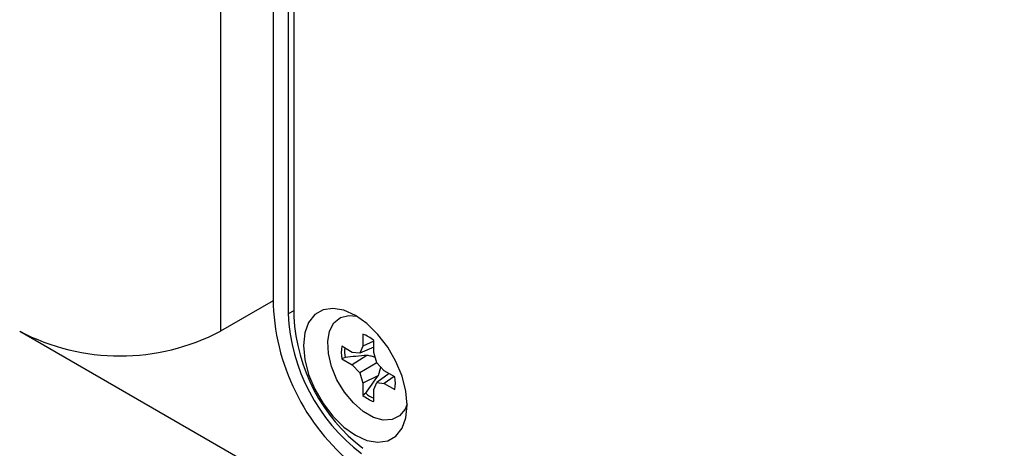
# Model space of a CAD drawing. Extents: x 2 to 278, y 1 to 215.
# Drawn here: x 207 to 216, y 159 to 162 of the extents above; entities that cross this region are included whole.
import ezdxf

# ---------------------------------------------------------------- set-up
doc = ezdxf.new("R2010")
doc.units = 0
doc.layers.get('0').update_dxf_attribs({"linetype": 'CONTINUOUS'})

msp = doc.modelspace()

# ---------------------------------------------------------------- linework, layer by layer
at = {"color": 7, "linetype": 'CONTINUOUS'}
for p, q in [((208.5257, 172.3352), (208.5257, 159.6303)), ((208.9972, 167.195), (208.9972, 159.8635)), ((209.1319, 167.1172), (209.1319, 159.7858)), ((209.1835, 167.1243), (209.1835, 159.7606)), ((208.9972, 159.9024), (208.5257, 159.6303)), ((206.7297, 159.6303), (220.2001, 151.8559)), ((209.8007, 159.6048), (209.8007, 159.4956)), ((209.7062, 159.441), (209.6116, 159.4956)), ((209.8007, 159.4956), (209.773, 159.4344)), ((209.8977, 159.4883), (209.773, 159.4344)), ((209.8977, 159.5408), (209.8007, 159.4956)), ((209.8977, 159.4397), (209.8977, 159.5489)), ((209.6412, 159.3961), (209.6116, 159.3836)), ((209.773, 159.4344), (209.7062, 159.441)), ((209.836, 159.4143), (209.7062, 159.329)), ((209.9254, 159.3465), (209.8977, 159.4397)), ((209.6116, 159.3836), (209.7062, 159.329)), ((209.7062, 159.329), (209.773, 159.2585)), ((209.9255, 159.3464), (209.773, 159.2585)), ((209.9922, 159.2759), (209.9254, 159.3465)), ((209.9395, 159.235), (209.9599, 159.31)), ((209.773, 159.2585), (209.8007, 159.1653)), ((209.9395, 159.235), (209.8007, 159.1653)), ((210.0345, 159.2516), (209.9254, 159.1705)), ((210.0868, 159.2214), (209.9922, 159.2759)), ((210.0799, 159.2253), (209.9922, 159.1639)), ((209.8007, 159.1653), (209.8007, 159.0561)), ((209.8977, 159.1093), (209.9254, 159.1705)), ((209.9254, 159.1705), (209.9922, 159.1639)), ((209.9922, 159.1639), (210.0868, 159.1094)), ((209.8263, 159.0754), (209.8007, 159.0561)), ((209.8977, 159.0001), (209.8977, 159.1093))]:
    msp.add_line(p, q, dxfattribs=at)
at = {"color": 8, "linetype": 'CONTINUOUS'}
msp.add_line((209.1835, 159.8136), (209.1319, 159.7858), dxfattribs=at)
at = {"color": 7, "linetype": 'CONTINUOUS', "flags": 128}
for points in [[(209.7336, 158.6996), (209.8369, 158.6534), (209.935, 158.6365), (210.023, 158.6495), (210.0965, 158.692), (210.1518, 158.7617), (210.1862, 158.8552), (210.1978, 158.9678), (210.1862, 159.0938), (210.1518, 159.227), (210.0965, 159.3605), (210.023, 159.4879), (209.935, 159.6025), (209.8369, 159.6988), (209.7336, 159.7719), (209.6303, 159.818), (209.5322, 159.835), (209.4442, 159.8219), (209.3707, 159.7795), (209.3153, 159.7097), (209.281, 159.6162), (209.2694, 159.5037), (209.281, 159.3776), (209.3153, 159.2445), (209.3707, 159.1109), (209.4442, 158.9836), (209.5322, 158.869), (209.6303, 158.7727), (209.7336, 158.6996)], [(210.1977, 158.981), (210.1783, 158.9337), (210.1295, 158.873), (210.063, 158.8393), (209.9831, 158.8347), (209.8948, 158.8594), (209.8036, 158.9121), (209.7153, 158.9892), (209.6354, 159.086), (209.569, 159.1965), (209.5201, 159.3136), (209.492, 159.43), (209.4862, 159.5383), (209.5033, 159.6319), (209.5421, 159.7048), (209.6002, 159.7524), (209.674, 159.7717), (209.7452, 159.765)]]:
    msp.add_lwpolyline(points, dxfattribs=at)
at = {"color": 7, "linetype": 'CONTINUOUS'}
for centre, radius, start, end in [((210.9725, 159.9606), 1.9777, 182.81241, 232.49585), ((210.8147, 159.8703), 1.685, 182.87435, 232.43392), ((210.7672, 159.8401), 1.5857, 182.87256, 232.48946), ((207.6277, 161.3479), 1.9382, 242.3974, 297.6026), ((209.691, 159.3026), 0.3215, 49.98029, 70.03733), ((209.9285, 159.4396), 0.3218, 169.9768, 190.0232), ((209.9651, 159.4509), 0.3285, 174.84492, 189.61338), ((209.7699, 159.1654), 0.3218, 349.9768, 10.0232), ((210.0075, 159.3023), 0.3215, 229.98029, 250.03733), ((210.0398, 159.335), 0.3361, 230.56408, 244.9904)]:
    msp.add_arc(centre, radius, start, end, dxfattribs=at)
for points in [[(209.836, 159.4143), (209.7711, 159.4083), (209.7061, 159.4022), (209.6412, 159.3961)], [(209.8263, 159.0754), (209.8641, 159.1286), (209.9019, 159.1818), (209.9395, 159.235)]]:
    msp.add_open_spline(points, degree=3, dxfattribs=at)
msp.add_open_spline([(209.9105, 159.3968), (209.8998, 159.4001), (209.8753, 159.4079), (209.8502, 159.412), (209.836, 159.4143)], degree=3, knots=[0, 0, 0, 0, 0.4353353, 1, 1, 1, 1], dxfattribs=at)

doc.saveas('drawing.dxf')
